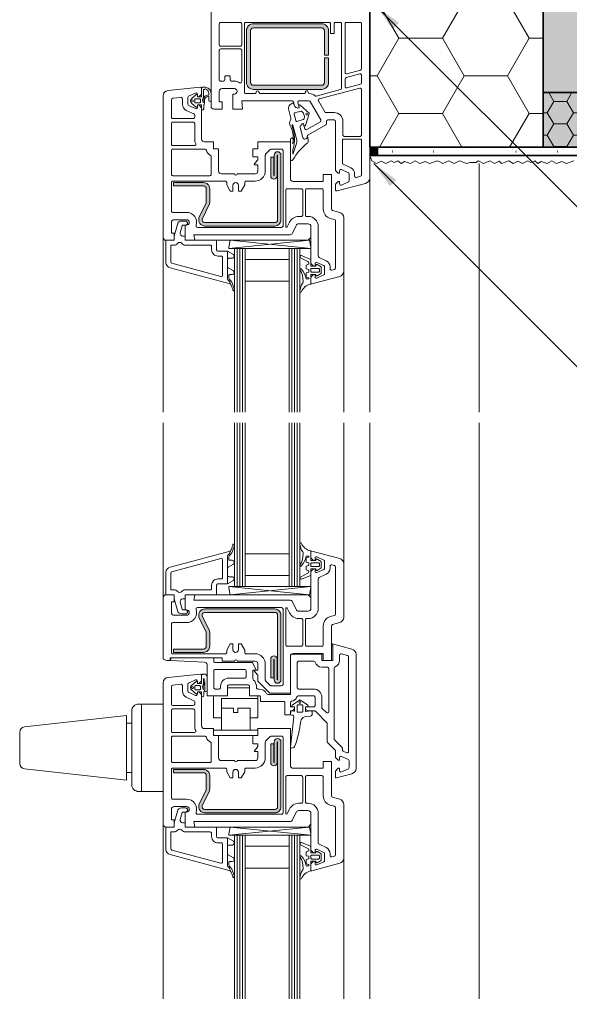
# Model space of a CAD drawing. Extents: x 0 to 1050, y 0 to 1485.
# Drawn here: x 219 to 420, y 623 to 983 of the extents above; entities that cross this region are included whole.
import ezdxf

# ---------------------------------------------------------------- set-up
doc = ezdxf.new("R2010")
doc.units = 0
doc.linetypes.add('ACAD_ISO07W100', pattern=[3, 0, -3])
doc.layers.get('0').update_dxf_attribs({"linetype": 'CONTINUOUS'})
for name, color, linetype, lineweight in [('20-ANSICHT-10', 8, 'CONTINUOUS', 9), ('23-ANSICHT-35', 2, 'CONTINUOUS', 35), ('50-BEMASSUNG-10', 8, 'CONTINUOUS', 9), ('71-SCHRAFFUR-18', 3, 'CONTINUOUS', 18), ('84-PUNKTIERT-50', 6, 'ACAD_ISO07W100', 50)]:
    doc.layers.add(name, color=color, linetype=linetype, lineweight=lineweight)
doc.styles.add('PLANSCHRIFT', font='arial.ttf')
doc.dimstyles.new('Beschriftung', dxfattribs={"dimscale": 2, "dimtxt": 7.5, "dimasz": 5, "dimexe": 1.5, "dimexo": 2, "dimgap": 1, "dimtad": 1, "dimdec": 1, "dimdsep": 46, "dimlunit": 6, "dimtxsty": 'PLANSCHRIFT', "dimblk": 'ARCHTICK', "dimcen": 2, "dimdle": 1.5, "dimclrd": 256, "dimclre": 256, "dimclrt": 256, "dimadec": 1, "dimazin": 0, "dimtfac": 1, "dimtdec": 1, "dimtmove": 1, "dimatfit": 3, "dimfxl": 1, "dimtolj": 1, "dimtzin": 0, "dimlwd": -1, "dimarcsym": 0})

# ---------------------------------------------------------------- blocks, each defined once
blk = doc.blocks.new('_ArchTick')
at = {"color": 0, "linetype": 'ByBlock', "const_width": 0.15}
blk.add_lwpolyline([(-0.5, -0.5), (0.5, 0.5)], dxfattribs=at)
blk = doc.blocks.new('DO Tragwinkel TWL-ALU-RL')
at = {"layer": '71-SCHRAFFUR-18'}
blk.add_hatch(color=254, dxfattribs=at).paths.add_polyline_path([(128, 0), (0, 0), (0, -20), (128, -20)])
h = blk.add_hatch(dxfattribs=at)
h.set_pattern_fill('HONEY', color=255, scale=1.5, style=0)
h.set_pattern_definition([(0, (-393.3957, 49.217), (7.14375, 4.124446), [4.7625, -9.525]), (120, (-393.3957, 49.217), (-7.14375, 4.124446), [4.7625, -9.525]), (60, (-393.3957, 49.217), (2e-08, 8.248892), [-9.525, 4.7625])])
h.paths.add_polyline_path([(128, 0), (0, 0), (0, -20), (128, -20)])
h = blk.add_hatch(color=252, dxfattribs=at)
h.paths.add_polyline_path([(200, 0), (196.5, 0), (196.5, -6), (131.5, -6), (131.5, 0), (128, 0), (128, -20), (0, -20), (0, -177.5), (18, -177.5), (18, -80.72), (20, -80.72), (20, -177.5), (41, -177.5), (41, -80.72), (43, -80.72), (43, -177.5), (60, -177.5), (60, -95, -0.414214), (75, -80), (200, -80)])
h.paths.add_polyline_path([(134.5, -18), (193.5, -18, -1), (193.5, -24), (134.5, -24, -1)], flags=16)
h.paths.add_polyline_path([(60, -197.5), (43, -197.5), (43, -294.21), (41, -294.21), (41, -197.5), (20, -197.5), (20, -294.21), (18, -294.21), (18, -197.5), (0, -197.5), (0, -297.5), (18, -297.5, -0.337782), (20, -294.67, -0.085164), (20.76, -294.5), (40, -294.5, -0.208898), (41, -294.67, -0.34366), (43, -297.5), (60, -297.5)])
h.paths.add_polyline_path([(40, -296.5), (21, -296.5, 0.414214), (20, -297.5), (41, -297.5, 0.414214)], flags=17)
h.paths.add_polyline_path([(60, -317.5), (0, -317.5), (0, -320), (60, -320)])
at = {"layer": '23-ANSICHT-35'}
blk.add_lwpolyline([(60, -177.5), (60, -95, -0.414214), (75, -80), (200, -80), (200, 0), (128, 0), (128, -20), (0, -20), (0, -177.5)], format="xyb", close=True, dxfattribs=at)
for points in [[(0, 0), (0, -20), (128, -20), (128, 0)], [(128, 0), (128, -20), (0, -20), (0, 0)]]:
    blk.add_lwpolyline(points, close=True, dxfattribs=at)

msp = doc.modelspace()

# ---------------------------------------------------------------- hatches: boundary and pattern name
at = {"layer": '20-ANSICHT-10'}
h = msp.add_hatch(color=256, dxfattribs=at)
edge = h.paths.add_edge_path()
edge.add_line((301.45, 978.95), (301.45, 959.95))
edge.add_arc((303.95, 959.95), 2.5, 180, 270)
edge.add_line((303.95, 957.45), (328.95, 957.45))
edge.add_arc((328.95, 959.95), 2.5, 270, 360)
edge.add_line((331.45, 959.95), (331.45, 968.95))
edge.add_line((331.45, 968.95), (329.95, 968.95))
edge.add_line((329.95, 968.95), (329.95, 959.95))
edge.add_arc((328.95, 959.95), 1, -90, 0, ccw=False)
edge.add_line((328.95, 958.95), (303.95, 958.95))
edge.add_arc((303.95, 959.95), 1, 180, 270, ccw=False)
edge.add_line((302.95, 959.95), (302.95, 978.95))
edge.add_arc((303.95, 978.95), 1, 90, 180, ccw=False)
edge.add_line((303.95, 979.95), (328.95, 979.95))
edge.add_arc((328.95, 978.95), 1, 0, 90, ccw=False)
edge.add_line((329.95, 978.95), (329.95, 969.95))
edge.add_line((329.95, 969.95), (331.45, 969.95))
edge.add_line((331.45, 969.95), (331.45, 978.95))
edge.add_arc((328.95, 978.95), 2.5, 0, 90)
edge.add_line((328.95, 981.45), (303.95, 981.45))
edge.add_arc((303.95, 978.95), 2.5, 90, 180)
h = msp.add_hatch(color=256, dxfattribs=at)
edge = h.paths.add_edge_path()
edge.add_arc((286.2, 909.7), 1, 161.9657, 270)
edge.add_line((286.2, 908.7), (311.8, 908.7))
edge.add_arc((311.8, 909.7), 1, 270, 360)
edge.add_line((312.8, 909.7), (312.8, 933.32))
edge.add_arc((312.73, 933.32), 0.075, 0, 180)
edge.add_line((312.65, 933.32), (312.65, 925.82))
edge.add_arc((311.48, 925.82), 1.17, -180, 0, ccw=False)
edge.add_line((310.3, 925.82), (310.3, 932.65))
edge.add_line((310.3, 932.65), (311.4, 932.65))
edge.add_line((311.4, 932.65), (311.4, 925.97))
edge.add_arc((311.48, 925.97), 0.075, 180, 360)
edge.add_line((311.55, 925.97), (311.55, 933.4))
edge.add_arc((312.8, 933.4), 1.25, 0, 180, ccw=False)
edge.add_line((314.05, 933.4), (314.05, 909.7))
edge.add_arc((311.8, 909.7), 2.25, -90, 0, ccw=False)
edge.add_line((311.8, 907.45), (286.2, 907.45))
edge.add_arc((286.2, 909.7), 2.25, 161.9657, 270, ccw=False)
edge.add_line((284.06, 910.4), (286.7, 915.9))
edge.add_arc((285.75, 916.21), 1, 341.9657, 360)
edge.add_line((286.75, 916.21), (286.75, 921.1))
edge.add_arc((285.75, 921.1), 1, 0, 90)
edge.add_line((285.75, 922.1), (274.75, 922.1))
edge.add_line((274.75, 922.1), (274.75, 923.35))
edge.add_line((274.75, 923.35), (285.75, 923.35))
edge.add_arc((285.75, 921.1), 2.25, 0, 90, ccw=False)
edge.add_line((288, 921.1), (288, 916.21))
edge.add_arc((285.75, 916.21), 2.25, -18.0343, 0, ccw=False)
edge.add_line((287.89, 915.51), (285.25, 910.01))
h = msp.add_hatch(color=256, dxfattribs=at)
edge = h.paths.add_edge_path()
edge.add_arc((286.2, 765.05), 1, 90, 198.0343, ccw=False)
edge.add_line((286.2, 766.05), (311.8, 766.05))
edge.add_arc((311.8, 765.05), 1, 0, 90, ccw=False)
edge.add_line((312.8, 765.05), (312.8, 741.42))
edge.add_arc((312.73, 741.42), 0.075, -180, 0, ccw=False)
edge.add_line((312.65, 741.42), (312.65, 748.92))
edge.add_arc((311.48, 748.92), 1.17, 0, 180)
edge.add_line((310.3, 748.92), (310.3, 742.1))
edge.add_line((310.3, 742.1), (311.4, 742.1))
edge.add_line((311.4, 742.1), (311.4, 748.77))
edge.add_arc((311.48, 748.77), 0.075, 0, 180, ccw=False)
edge.add_line((311.55, 748.77), (311.55, 741.35))
edge.add_arc((312.8, 741.35), 1.25, 180, 360)
edge.add_line((314.05, 741.35), (314.05, 765.05))
edge.add_arc((311.8, 765.05), 2.25, 0, 90)
edge.add_line((311.8, 767.3), (286.2, 767.3))
edge.add_arc((286.2, 765.05), 2.25, 90, 198.0343)
edge.add_line((284.06, 764.35), (286.7, 758.85))
edge.add_arc((285.75, 758.54), 1, 0, 18.0343, ccw=False)
edge.add_line((286.75, 758.54), (286.75, 753.65))
edge.add_arc((285.75, 753.65), 1, -90, 0, ccw=False)
edge.add_line((285.75, 752.65), (274.75, 752.65))
edge.add_line((274.75, 752.65), (274.75, 751.4))
edge.add_line((274.75, 751.4), (285.75, 751.4))
edge.add_arc((285.75, 753.65), 2.25, 270, 360)
edge.add_line((288, 753.65), (288, 758.54))
edge.add_arc((285.75, 758.54), 2.25, 360, 378.0343)
edge.add_line((287.89, 759.24), (285.25, 764.74))
h = msp.add_hatch(color=256, dxfattribs=at)
edge = h.paths.add_edge_path()
edge.add_arc((286.2, 694.95), 1, 161.9657, 270)
edge.add_line((286.2, 693.95), (311.8, 693.95))
edge.add_arc((311.8, 694.95), 1, 270, 360)
edge.add_line((312.8, 694.95), (312.8, 718.57))
edge.add_arc((312.73, 718.57), 0.075, 0, 180)
edge.add_line((312.65, 718.57), (312.65, 711.08))
edge.add_arc((311.48, 711.08), 1.17, -180, 0, ccw=False)
edge.add_line((310.3, 711.08), (310.3, 717.9))
edge.add_line((310.3, 717.9), (311.4, 717.9))
edge.add_line((311.4, 717.9), (311.4, 711.22))
edge.add_arc((311.48, 711.22), 0.075, 180, 360)
edge.add_line((311.55, 711.22), (311.55, 718.65))
edge.add_arc((312.8, 718.65), 1.25, 0, 180, ccw=False)
edge.add_line((314.05, 718.65), (314.05, 694.95))
edge.add_arc((311.8, 694.95), 2.25, -90, 0, ccw=False)
edge.add_line((311.8, 692.7), (286.2, 692.7))
edge.add_arc((286.2, 694.95), 2.25, 161.9657, 270, ccw=False)
edge.add_line((284.06, 695.65), (286.7, 701.15))
edge.add_arc((285.75, 701.46), 1, 341.9657, 360)
edge.add_line((286.75, 701.46), (286.75, 706.35))
edge.add_arc((285.75, 706.35), 1, 0, 90)
edge.add_line((285.75, 707.35), (274.75, 707.35))
edge.add_line((274.75, 707.35), (274.75, 708.6))
edge.add_line((274.75, 708.6), (285.75, 708.6))
edge.add_arc((285.75, 706.35), 2.25, 0, 90, ccw=False)
edge.add_line((288, 706.35), (288, 701.46))
edge.add_arc((285.75, 701.46), 2.25, 341.9657, 360, ccw=False)
edge.add_line((287.89, 700.76), (285.25, 695.26))
at = {"layer": '71-SCHRAFFUR-18'}
h = msp.add_hatch(dxfattribs=at)
h.set_pattern_fill('HONEY', color=254, scale=5, style=0)
h.paths.add_polyline_path([(346.5, 936.27), (410, 936.27), (410, 1020.25), (346.5, 1020.25)])
msp.add_hatch(color=256, dxfattribs=at).paths.add_polyline_path([(346.5, 936.27), (346.5, 933.27), (349.5, 933.27), (349.5, 936.27)])

# ---------------------------------------------------------------- linework, layer by layer
at = {"layer": '20-ANSICHT-10'}
for p, q in [((288.5, 1020.25), (288.5, 951.25)), ((346.5, 924.98), (346.5, 1020.25)), ((291.5, 952.85), (291.5, 956.75)), ((292.5, 957.75), (297, 957.75)), ((297, 955.75), (296.5, 955.75)), ((296.5, 955.75), (296.5, 950.25)), ((292.5, 952.85), (291.5, 952.85)), ((292.5, 950.25), (292.5, 952.85)), ((300, 950.25), (299.74, 953.25)), ((299.74, 953.25), (318.12, 953.25)), ((318.6, 952.88), (318.98, 951.47)), ((320.67, 950.93), (320.22, 952.62)), ((320.7, 953.25), (324.33, 953.25)), ((324.76, 953), (328.63, 946.29)), ((289.5, 950.25), (292.5, 950.25)), ((296.5, 950.25), (300, 950.25)), ((319.68, 950.76), (320.24, 950.61)), ((320.24, 950.61), (320.53, 950.69)), ((321.8, 944.82), (321.39, 944.41)), ((322.09, 944.89), (321.8, 944.82)), ((322.78, 943.06), (322.33, 944.75)), ((328.45, 945.61), (323.52, 942.76)), ((323.93, 940.69), (330.45, 944.46)), ((330.7, 944.89), (330.7, 945.75)), ((331.2, 946.25), (333.5, 946.25)), ((334, 945.75), (334, 927.75)), ((321.13, 943.44), (322.09, 939.84)), ((323.65, 939.97), (323.68, 940.3)), ((386.5, 839.37), (386.5, 930.27)), ((334, 927.75), (335, 926.75)), ((335, 926.75), (335.5, 926.75)), ((335.5, 926.75), (335.5, 927.65)), ((336.21, 928.1), (338.71, 926.94)), ((339, 926.48), (339, 924.02)), ((335, 923.75), (334, 922.75)), ((334, 922.75), (334, 920.75)), ((334.63, 920.27), (345.02, 923.05)), ((335.5, 923.75), (335, 923.75)), ((335.5, 922.85), (335.5, 923.75)), ((338.71, 923.56), (336.21, 922.4)), ((346.5, 839.37), (346.5, 924.98)), ((271, 903.25), (271, 839.37)), ((324.49, 902.25), (295, 899.25)), ((325, 899.25), (295.51, 902.25)), ((298, 839.37), (298, 899.25)), ((299, 839.37), (299, 899.25)), ((300, 839.37), (300, 899.25)), ((318, 839.37), (318, 899.25)), ((319, 839.37), (319, 899.25)), ((320, 839.37), (320, 899.25)), ((337, 890.91), (337, 839.37)), ((271, 835.37), (271, 771.5)), ((298, 835.37), (298, 775.5)), ((299, 835.37), (299, 775.5)), ((300, 835.37), (300, 775.5)), ((318, 835.37), (318, 775.5)), ((319, 835.37), (319, 775.5)), ((320, 835.37), (320, 775.5)), ((337, 835.37), (337, 783.84)), ((346.5, 624.62), (346.5, 835.37)), ((386.5, 624.62), (386.5, 835.37)), ((324.49, 772.5), (295, 775.5)), ((325, 775.5), (295.51, 772.5)), ((263, 700.5), (263, 732.5)), ((259.5, 725.5), (257.5, 725.5)), ((259.5, 707.5), (257.5, 707.5)), ((271, 624.62), (271, 688.5)), ((324.49, 687.5), (295, 684.5)), ((325, 684.5), (295.51, 687.5)), ((298, 624.62), (298, 684.5)), ((299, 624.62), (299, 684.5)), ((300, 624.62), (300, 684.5)), ((318, 624.62), (318, 684.5)), ((319, 624.62), (319, 684.5)), ((320, 624.62), (320, 684.5)), ((337, 624.62), (337, 676.16))]:
    msp.add_line(p, q, dxfattribs=at)
for points in [[(291.5, 981.45, -0.414214), (292, 981.95), (299.2, 981.95, -0.414214), (299.7, 981.45), (299.7, 973.75, -0.414214), (299.2, 973.25), (292, 973.25, -0.414214), (291.5, 973.75)], [(301.45, 978.95), (301.45, 959.95, 0.414214), (303.95, 957.45), (328.95, 957.45, 0.414214), (331.45, 959.95), (331.45, 968.95), (329.95, 968.95), (329.95, 959.95, -0.414214), (328.95, 958.95), (303.95, 958.95, -0.414214), (302.95, 959.95), (302.95, 978.95, -0.414214), (303.95, 979.95), (328.95, 979.95, -0.414214), (329.95, 978.95), (329.95, 969.95), (331.45, 969.95), (331.45, 978.95, 0.414214), (328.95, 981.45), (303.95, 981.45, 0.414214)], [(337.5, 981.45), (337.5, 963.64, 0.493145), (338.13, 963.16), (343.13, 964.5, 0.339454), (343.5, 964.98), (343.5, 981.45, 0.414214), (343, 981.95), (338, 981.95, 0.414214)], [(294, 962.45, 0.414214), (293.5, 961.95), (293.5, 960.95, -0.414214), (293, 960.45), (292, 960.45, -0.414214), (291.5, 960.95), (291.5, 971.75, -0.414214), (292, 972.25), (299.2, 972.25, -0.414214), (299.7, 971.75), (299.7, 960.33, -0.586627), (298.94, 959.9, 0.138709), (297, 960.45), (296, 960.45, -0.414214), (295.5, 960.95), (295.5, 961.95, 0.414214), (295, 962.45)], [(337.5, 958.46, 0.493145), (338.13, 957.98), (343.13, 959.32, 0.339454), (343.5, 959.8), (343.5, 962.6, 0.493145), (342.87, 963.08), (337.87, 961.74, 0.339454), (337.5, 961.26)], [(275, 909.75, 0.414214), (274, 908.75), (274, 904.85), (275, 904.85), (275, 902.25), (272, 902.25, -0.414214), (271, 903.25), (271, 955.03, -0.383864), (272.79, 957.02), (284.45, 958.25, -0.445229), (285, 957.75), (285, 955.75), (284, 954.75), (283.5, 954.75), (283.5, 955.65, 0.548619), (282.79, 956.1), (280.29, 954.94, 0.291473), (280, 954.48), (280, 952.02, 0.291473), (280.29, 951.56), (282.79, 950.4, 0.548619), (283.5, 950.85), (283.5, 951.75), (284, 951.75), (285, 950.75), (285, 939.25, 0.414214), (286, 938.25), (289.4, 938.25), (289.4, 935.75), (291.25, 935.75), (291.25, 927.55, 0.414214), (292.25, 926.55), (297, 926.55, 1), (298, 926.55), (304.6, 926.55, 0.414214), (305.6, 927.55), (305.6, 929.85), (304.5, 929.85, -0.63707), (304.35, 930.18), (305.37, 931.39, 0.176327), (305.6, 932.04), (305.6, 932.75), (303.75, 932.75), (303.75, 935.75), (305.6, 935.75), (305.6, 938.25), (317.5, 938.25), (317.5, 924.75, 0.414214), (318.5, 923.75), (329.5, 923.75), (329.5, 926.25), (332.5, 926.25), (332.5, 913.63, 0.339454), (332.87, 913.15), (335.52, 912.44, -0.339454), (337, 910.51), (337, 890.91, -0.339454), (335.52, 888.98), (325.38, 886.26, -0.493145), (325, 886.55), (325, 888.75), (326, 889.75), (326.5, 889.75), (326.5, 888.86, 0.548619), (327.21, 888.41), (329.71, 889.57, 0.291473), (330, 890.03), (330, 892.49, 0.291473), (329.71, 892.95), (327.21, 894.11, 0.548619), (326.5, 893.66), (326.5, 892.75), (326, 892.75), (325, 893.75), (325, 907.25, 0.414214), (324, 908.25), (320.5, 908.25, 0.291473), (319.6, 907.67), (318.27, 904.83, -0.291473), (317.36, 904.25), (282.15, 904.25), (282.5, 902.25), (279, 902.25), (279, 907.75), (279.5, 907.75, 1), (279.5, 909.75)], [(281.42, 952.34), (283, 950.97, 0.641722), (283.5, 951.2), (283.5, 951.75), (285, 951.75), (285, 949.95), (285.4, 949.95, 0.414214), (285.8, 950.35), (285.8, 951.75), (285.95, 951.94, 0.247781), (286.1, 952.86, -0.485756), (287.48, 954.93, -0.437057), (287.7, 954.73), (287.7, 953.45, 1), (288.5, 953.45), (288.5, 955.85, 0.414214), (286.1, 958.25), (285.6, 958.25, 0.414214), (285, 957.65), (285, 954.75), (283.5, 954.75), (283.5, 955.3, 0.641722), (283, 955.53), (281.42, 954.16, 0.458292)], [(286.72, 957.4, 0.792718), (286.14, 957.49, -0.335777), (286.04, 957.42, 0.009884), (285.7, 957.45), (285.7, 955.15, -0.093119), (285.56, 954.42, 0.195884), (285.59, 952.61, 0.974663), (285.66, 952.64, -0.524149), (287.63, 955.43, 0.536459), (287.67, 955.5), (287.67, 955.96, 0.304563), (286.74, 957.35, -0.143362)], [(333.5, 948.95, -0.414214), (336.7, 945.75), (336.7, 940.75, 0.414214), (337.2, 940.25), (343, 940.25, 0.414214), (343.5, 940.75), (343.5, 957.42, 0.493145), (342.87, 957.9), (328.06, 953.94, 0.493145), (327.76, 953.2), (330.07, 949.2, 0.267949), (330.51, 948.95)], [(274.5, 946.75), (282, 946.75, 0.414214), (282.5, 947.25), (282.5, 948.01, 0.291473), (282.21, 948.46), (279.44, 949.75, -0.291473), (278, 952.02), (278, 954, 0.445229), (277.45, 954.5), (274.45, 954.18, 0.383864), (274, 953.68), (274, 947.25, 0.414214)], [(284.3, 954, -0.414214), (284.6, 953.7), (284.6, 952.8, -0.414214), (284.3, 952.5), (282.8, 952.5, -0.414214), (282.5, 952.8), (282.5, 953.7, -0.414214), (282.8, 954)], [(318.85, 948.48), (319.52, 945.97, 0.414214), (319.89, 945.75), (322.23, 946.38, 0.267949), (322.44, 946.59), (322.64, 947.31, 0.131652), (322.64, 947.47), (322.3, 948.73, 0.131652), (322.22, 948.87), (321.69, 949.4, 0.267949), (321.4, 949.47), (319.06, 948.84, 0.414214)], [(274, 937.35, 0.414214), (274.5, 936.85), (282.45, 936.85, 0.559434), (282.9, 937.58, -0.1179), (282.5, 939.25), (282.5, 944.95, 0.414214), (282, 945.45), (274.5, 945.45, 0.414214), (274, 944.95)], [(318.54, 933.93), (319.7, 937.7, 0.140863), (319.73, 939.36), (318.4, 944.33, 1.074967), (318.08, 944.22, -0.162798), (318.44, 935.41), (318.34, 933.97, 0.889406)], [(343.13, 925.65, 0.339454), (343.5, 926.13), (343.5, 938.75, 0.414214), (343, 939.25), (337, 939.25, 0.414214), (336.5, 938.75), (336.5, 930.49, 0.291473), (336.79, 930.04), (339.56, 928.75, -0.291473), (341, 926.48), (341, 925.73, 0.493145), (341.63, 925.25)], [(274.5, 935.55, 0.414214), (274, 935.05), (274, 926.35, 0.414214), (274.5, 925.85), (288.05, 925.85, 0.414214), (288.55, 926.35), (288.55, 932.85, 0.291696), (288.26, 933.3, -0.23276), (286.77, 935.16, 0.351), (286.28, 935.55)], [(296.5, 920.25), (296.5, 922.35, -1), (298.5, 922.35), (298.5, 920.25), (299.5, 920.25), (300.8, 922.5), (300.8, 923.35, -0.414214), (301.3, 923.85), (304.6, 923.85, 0.414214), (308.3, 927.55), (308.3, 933.34, -0.198912), (308.45, 933.7), (310.15, 935.4, -0.198912), (310.51, 935.55), (314.3, 935.55, -0.414214), (314.8, 935.05), (314.8, 907.45, -0.414214), (314.3, 906.95), (283.49, 906.95, -0.509693), (283.02, 907.6, 0.509693), (279.5, 912.45), (274.5, 912.45, -0.414214), (274, 912.95), (274, 923.35, -0.414214), (274.5, 923.85), (293.7, 923.85, -0.414214), (294.2, 923.35), (294.2, 922.5), (295.5, 920.25)], [(285.25, 910.01, 0.509714), (286.2, 908.7), (311.8, 908.7, 0.414214), (312.8, 909.7), (312.8, 933.32, 1), (312.65, 933.32), (312.65, 925.82, -1), (310.3, 925.82), (310.3, 932.65), (311.4, 932.65), (311.4, 925.97, 1), (311.55, 925.97), (311.55, 933.4, -1), (314.05, 933.4), (314.05, 909.7, -0.414214), (311.8, 907.45), (286.2, 907.45, -0.509714), (284.06, 910.4), (286.7, 915.9, 0.078852), (286.75, 916.21), (286.75, 921.1, 0.414214), (285.75, 922.1), (274.75, 922.1), (274.75, 923.35), (285.75, 923.35, -0.414214), (288, 921.1), (288, 916.21, -0.078852), (287.89, 915.51)], [(315.8, 920.55), (315.8, 907.27, 0.802585), (316.37, 907.15), (317.15, 908.81, -0.291325), (320.5, 910.95), (321.5, 910.95, 0.414214), (322, 911.45), (322, 920.55, 0.414214), (321.5, 921.05), (316.3, 921.05, 0.414214)], [(329.5, 920.55, 0.414214), (329, 921.05), (323.5, 921.05, 0.414214), (323, 920.55), (323, 911.45, 0.414214), (323.5, 910.95), (324, 910.95, -0.414214), (327.7, 907.25), (327.7, 896.41, 0.291473), (327.99, 895.96), (330.56, 894.76, -0.291473), (332, 892.49), (332, 891.79, 0.493145), (332.63, 891.31), (333.63, 891.58, 0.339454), (334, 892.06), (334, 909.36, 0.339454), (333.63, 909.84), (332.09, 910.25, -0.339454), (329.5, 913.63)], [(318.27, 904.83), (319.6, 907.67, -0.291473), (320.5, 908.25), (324, 908.25, -0.414214), (325, 907.25), (325, 903.25), (324, 902.25), (282.5, 902.25), (282.15, 904.25), (317.36, 904.25, 0.291473)], [(277.79, 901.07, 0.230961), (279.05, 900.45), (288.2, 900.45, -0.414214), (288.7, 899.95), (288.7, 898.75, 0.414214), (291, 896.45), (292.2, 896.45, -0.414214), (292.7, 895.95), (292.7, 889.52, -0.493145), (292.07, 889.03), (274.17, 893.83, -0.339454), (273.8, 894.31), (273.8, 900.45), (274.95, 900.45, 0.230961), (276.21, 901.07, -0.48795)], [(294.5, 895.15, -0.414214), (295, 895.65), (296.27, 895.65, 0.767327), (296.63, 897.02), (294.5, 898.25)], [(323.3, 891.77), (324.2, 891.53), (324.2, 890.58), (323.3, 890.34), (323.3, 888.74), (324.2, 888.5), (324.2, 888.1), (323.3, 888.1, 0.109906), (321.57, 891.61, 0.912307), (321.01, 891.39, -0.129863), (322.19, 887.21, -0.207614), (322.02, 886.6, 0.15247), (321.01, 883.58, 0.759553), (321.41, 883.31, -0.238708), (324.82, 886.18, 0.388879), (325, 886.38), (325, 889.75), (326.8, 889.75), (326.91, 889.34, 0.500408), (327.28, 889.19), (328.7, 890.05, 0.261715), (328.8, 890.22), (328.8, 892.28, 0.261715), (328.7, 892.45), (327.28, 893.31, 0.500408), (326.91, 893.16), (326.8, 892.75), (325, 892.75), (325, 895.07, 0.303347), (324.88, 895.25), (321.62, 896.6, 0.958867), (321.24, 895.78), (323.93, 894.4, -0.280561), (324.2, 893.95), (324.2, 893.5), (323.3, 893.17)], [(325, 890.85, 0.414214), (325.3, 890.55), (327.8, 890.55, 0.414214), (328.1, 890.85), (328.1, 891.65, 0.414214), (327.8, 891.95), (325.3, 891.95, 0.414214), (325, 891.65)], [(323.3, 782.98), (324.2, 783.22), (324.2, 784.17), (323.3, 784.41), (323.3, 786.01), (324.2, 786.25), (324.2, 786.65), (323.3, 786.65, -0.109906), (321.57, 783.14, -0.912307), (321.01, 783.36, 0.129863), (322.19, 787.54, 0.207614), (322.02, 788.15, -0.15247), (321.01, 791.17, -0.759553), (321.41, 791.44, 0.238708), (324.82, 788.57, -0.388879), (325, 788.37), (325, 785), (326.8, 785), (326.91, 785.41, -0.500408), (327.28, 785.56), (328.7, 784.7, -0.261715), (328.8, 784.53), (328.8, 782.47, -0.261715), (328.7, 782.3), (327.28, 781.44, -0.500408), (326.91, 781.59), (326.8, 782), (325, 782), (325, 779.68, -0.303347), (324.88, 779.5), (321.62, 778.15, -0.958867), (321.24, 778.97), (323.93, 780.35, 0.280561), (324.2, 780.8), (324.2, 781.25), (323.3, 781.58)], [(279, 767), (279.5, 767, -1), (279.5, 765), (275, 765, -0.414214), (274, 766), (274, 769.9), (275, 769.9), (275, 772.5), (272, 772.5, 0.414214), (271, 771.5), (271, 748.97, 0.042069), (272.22, 748.4), (273.5, 748.4), (273.5, 749.4), (292.5, 749.4), (292.5, 748.2), (297, 748.2, -1), (298, 748.2), (304.6, 748.2, -0.414214), (305.6, 747.2), (305.6, 744.9), (304.5, 744.9, 0.63707), (304.35, 744.57), (305.37, 743.36, -0.176327), (305.6, 742.71), (305.6, 740.9), (310, 736.5), (317.5, 736.5), (317.5, 750, -0.414214), (318.5, 751), (329.5, 751), (329.5, 748.5), (332.5, 748.5), (332.5, 761.12, -0.339454), (332.87, 761.6), (335.52, 762.31, 0.339454), (337, 764.24), (337, 783.84, 0.339454), (335.52, 785.77), (325.38, 788.49, 0.493145), (325, 788.2), (325, 786), (326, 785), (326.5, 785), (326.5, 785.89, -0.548619), (327.21, 786.34), (329.71, 785.18, -0.291473), (330, 784.72), (330, 782.26, -0.291473), (329.71, 781.8), (327.21, 780.64, -0.548619), (326.5, 781.09), (326.5, 782), (326, 782), (325, 781), (325, 767.5, -0.414214), (324, 766.5), (320.5, 766.5, -0.291473), (319.6, 767.08), (318.27, 769.92, 0.291473), (317.36, 770.5), (282.15, 770.5), (282.5, 772.5), (279, 772.5)], [(277.79, 773.68, -0.230961), (279.05, 774.3), (288.2, 774.3, 0.414214), (288.7, 774.8), (288.7, 776, -0.414214), (291, 778.3), (292.2, 778.3, 0.414214), (292.7, 778.8), (292.7, 785.23, 0.493145), (292.07, 785.72), (274.17, 780.92, 0.339454), (273.8, 780.44), (273.8, 774.3), (274.95, 774.3, -0.230961), (276.21, 773.68, 0.48795)], [(329.5, 754.2, -0.414214), (329, 753.7), (323.5, 753.7, -0.414214), (323, 754.2), (323, 763.3, -0.414214), (323.5, 763.8), (324, 763.8, 0.414214), (327.7, 767.5), (327.7, 778.34, -0.291473), (327.99, 778.79), (330.56, 779.99, 0.291473), (332, 782.26), (332, 782.96, -0.493145), (332.63, 783.44), (333.63, 783.17, -0.339454), (334, 782.69), (334, 765.39, -0.339454), (333.63, 764.91), (332.09, 764.5, 0.339454), (329.5, 761.12)], [(325, 783.9, -0.414214), (325.3, 784.2), (327.8, 784.2, -0.414214), (328.1, 783.9), (328.1, 783.1, -0.414214), (327.8, 782.8), (325.3, 782.8, -0.414214), (325, 783.1)], [(294.5, 779.6, 0.414214), (295, 779.1), (296.27, 779.1, -0.767327), (296.63, 777.73), (294.5, 776.5)], [(318.27, 769.92), (319.6, 767.08, 0.291473), (320.5, 766.5), (324, 766.5, 0.414214), (325, 767.5), (325, 771.5), (324, 772.5), (282.5, 772.5), (282.15, 770.5), (317.36, 770.5, -0.291473)], [(296.5, 754.5), (296.5, 752.4, 1), (298.5, 752.4), (298.5, 754.5), (299.5, 754.5), (300.8, 752.25), (300.8, 751.4, 0.414214), (301.3, 750.9), (304.6, 750.9, -0.414214), (308.3, 747.2), (308.3, 741.41, 0.198912), (308.45, 741.05), (310.15, 739.35, 0.198912), (310.51, 739.2), (314.3, 739.2, 0.414214), (314.8, 739.7), (314.8, 767.3, 0.414214), (314.3, 767.8), (283.49, 767.8, 0.509693), (283.02, 767.15, -0.509693), (279.5, 762.3), (274.5, 762.3, 0.414214), (274, 761.8), (274, 751.4, 0.414214), (274.5, 750.9), (293.7, 750.9, 0.414214), (294.2, 751.4), (294.2, 752.25), (295.5, 754.5)], [(315.8, 754.2), (315.8, 767.48, -0.802585), (316.37, 767.6), (317.15, 765.94, 0.291325), (320.5, 763.8), (321.5, 763.8, -0.414214), (322, 763.3), (322, 754.2, -0.414214), (321.5, 753.7), (316.3, 753.7, -0.414214)], [(285.25, 764.74, -0.509714), (286.2, 766.05), (311.8, 766.05, -0.414214), (312.8, 765.05), (312.8, 741.42, -1), (312.65, 741.42), (312.65, 748.92, 1), (310.3, 748.92), (310.3, 742.1), (311.4, 742.1), (311.4, 748.77, -1), (311.55, 748.77), (311.55, 741.35, 1), (314.05, 741.35), (314.05, 765.05, 0.414214), (311.8, 767.3), (286.2, 767.3, 0.509714), (284.06, 764.35), (286.7, 758.85, -0.078852), (286.75, 758.54), (286.75, 753.65, -0.414214), (285.75, 752.65), (274.75, 752.65), (274.75, 751.4), (285.75, 751.4, 0.414214), (288, 753.65), (288, 758.54, 0.078852), (287.89, 759.24)], [(315.5, 728.5), (315.5, 733, 0.414214), (315, 733.5), (306.6, 733.5), (306.6, 735, 0.414214), (306.1, 735.5), (302.55, 735.5), (302.55, 739, 0.414214), (302.05, 739.5), (294.95, 739.5, 0.414214), (294.45, 739), (294.45, 735.5), (287, 735.5), (287, 746.86, 0.401491), (286.04, 747.86), (273.7, 748.4), (273.7, 748.9, -0.414214), (274.2, 749.4), (289.5, 749.4), (289.5, 748.2, 0.414214), (290, 747.7), (303.69, 747.7), (305, 744.9), (303.8, 744.9), (303.8, 741.68, 0.221671), (303.98, 741.3, -0.221671), (305.05, 739), (305.05, 738.5, 0.414214), (305.55, 738), (306.1, 738, -0.28969), (308.81, 736.29, 0.28969), (309.26, 736), (317.5, 736), (317.5, 750.2, -0.414214), (318, 750.7), (329, 750.7), (329, 748.5), (333, 748.5), (333, 753.92), (332.76, 754.16, -0.767327), (332.95, 754.49), (340.02, 752.6, -0.339454), (341.5, 750.67), (341.5, 708.95, -0.339454), (340.02, 707.02), (334.38, 705.51, -0.493145), (334, 705.8), (334, 708), (335, 709), (335.5, 709), (335.5, 708.1, 0.548619), (336.21, 707.65), (338.71, 708.81, 0.291473), (339, 709.27), (339, 711.73, 0.291473), (338.71, 712.19), (336.21, 713.35, 0.548619), (335.5, 712.9), (335.5, 712), (335, 712), (334, 713), (334, 715.29, 0.198912), (333.85, 715.65), (331.15, 718.35, -0.198912), (331, 718.71), (331, 725.5), (326.65, 729.85, 0.198912), (326.29, 730), (324.15, 730, -0.267949), (323.29, 730.5), (323, 731), (323, 731.3, -0.414214), (323.2, 731.5), (326, 731.5, 0.414214), (326.5, 732), (326.5, 735, 0.414214), (326, 735.5), (320.33, 735.5, 0.317837), (319.86, 735.17, -0.272325), (317.92, 733.53, 0.365977), (317.5, 733.04), (317.5, 731.5), (318.8, 731.5, -0.414214), (319, 731.3), (319, 731), (318.71, 730.5, -0.267949), (317.85, 730), (317.5, 730), (317.5, 728.8, -0.414214), (317.2, 728.5)], [(333.5, 719.74), (333.5, 745.67, -0.317837), (333.83, 746.14, 0.317837), (335.5, 748.5), (335.5, 750.36, -0.493145), (336.13, 750.85), (338.43, 750.23, -0.339454), (338.8, 749.75), (338.8, 715.14, -0.548619), (338.09, 714.68), (336.79, 715.29, -0.291473), (336.5, 715.74), (336.5, 716.33, 0.198912), (336.35, 716.68), (333.65, 719.39, -0.198912)], [(320.5, 738, -0.414214), (320, 738.5), (320, 747.7, -0.414214), (320.5, 748.2), (326.11, 748.2, -0.337188), (326.59, 747.83, 0.337188), (329, 746), (331, 746, -0.414214), (331.5, 745.5), (331.5, 729.74, -0.668179), (330.65, 729.39), (329.15, 730.89, -0.198912), (329, 731.24), (329, 735, 0.414214), (326, 738)], [(275, 695, 0.414214), (274, 694), (274, 690.1), (275, 690.1), (275, 687.5), (272, 687.5, -0.414214), (271, 688.5), (271, 740.28, -0.383864), (272.79, 742.27), (284.45, 743.5, -0.445229), (285, 743), (285, 741), (284, 740), (283.5, 740), (283.5, 740.9, 0.548619), (282.79, 741.35), (280.29, 740.19, 0.291473), (280, 739.73), (280, 737.27, 0.291473), (280.29, 736.81), (282.79, 735.65, 0.548619), (283.5, 736.1), (283.5, 737), (284, 737), (285, 736), (285, 724.5, 0.414214), (286, 723.5), (289.4, 723.5), (289.4, 721), (291.25, 721), (291.25, 712.8, 0.414214), (292.25, 711.8), (297, 711.8, 1), (298, 711.8), (304.6, 711.8, 0.414214), (305.6, 712.8), (305.6, 715.1), (304.5, 715.1, -0.63707), (304.35, 715.43), (305.37, 716.64, 0.176327), (305.6, 717.29), (305.6, 718), (303.75, 718), (303.75, 721), (305.6, 721), (305.6, 723.5), (317.5, 723.5), (317.5, 710, 0.414214), (318.5, 709), (329.5, 709), (329.5, 711.5), (332.5, 711.5), (332.5, 698.88, 0.339454), (332.87, 698.4), (335.52, 697.69, -0.339454), (337, 695.76), (337, 676.16, -0.339454), (335.52, 674.23), (325.38, 671.51, -0.493145), (325, 671.8), (325, 674), (326, 675), (326.5, 675), (326.5, 674.11, 0.548619), (327.21, 673.66), (329.71, 674.82, 0.291473), (330, 675.28), (330, 677.74, 0.291473), (329.71, 678.2), (327.21, 679.36, 0.548619), (326.5, 678.91), (326.5, 678), (326, 678), (325, 679), (325, 692.5, 0.414214), (324, 693.5), (320.5, 693.5, 0.291473), (319.6, 692.92), (318.27, 690.08, -0.291473), (317.36, 689.5), (282.15, 689.5), (282.5, 687.5), (279, 687.5), (279, 693), (279.5, 693, 1), (279.5, 695)], [(290, 738), (291.45, 738, 0.414214), (291.95, 738.5), (291.95, 739, -0.414214), (294.95, 742), (300.8, 742, 0.414214), (301.3, 742.5), (301.3, 744.7, 0.414214), (300.8, 745.2), (290, 745.2, 0.414214), (289.5, 744.7), (289.5, 738.5, 0.414214)], [(274.5, 732), (282, 732, 0.414214), (282.5, 732.5), (282.5, 733.26, 0.291473), (282.21, 733.71), (279.44, 735, -0.291473), (278, 737.27), (278, 739.25, 0.445229), (277.45, 739.75), (274.45, 739.43, 0.383864), (274, 738.93), (274, 732.5, 0.414214)], [(284.3, 739.25, -0.414214), (284.6, 738.95), (284.6, 738.05, -0.414214), (284.3, 737.75), (282.8, 737.75, -0.414214), (282.5, 738.05), (282.5, 738.95, -0.414214), (282.8, 739.25)], [(262, 732.5), (271, 732.5), (271, 700.5), (262, 700.5, -0.414214), (259.5, 703), (259.5, 730, -0.414214)], [(318.71, 729.87, 0.461006), (319, 730.12), (319, 731.5), (318.3, 731.5, -0.73233), (318.13, 732.05), (320.83, 733.95, -0.316587), (321.17, 733.95), (323.87, 732.05, -0.73233), (323.7, 731.5), (323, 731.5), (323, 729.97, 0.461006), (323.29, 729.72), (325.04, 730, -0.461006), (325.5, 729.6), (325.5, 728.9, -0.368919), (324.83, 728.11), (322.79, 727.79, 0.336873), (321.28, 726.22, -0.061966), (319.04, 716.96, -0.445935), (317.65, 716.52, -0.265873), (317.5, 716.78), (317.5, 716.88), (318.77, 727.85, 0.40209), (318.35, 728.4), (317.71, 728.5, -0.414214), (317.5, 728.79), (317.67, 729.83, -0.414213), (317.9, 730)], [(320, 729.8, 0.414214), (320.3, 729.5), (321.7, 729.5, 0.414214), (322, 729.8), (322, 731.9, 0.414214), (321.7, 732.2), (320.3, 732.2, 0.414214), (320, 731.9)], [(257.5, 728.3), (257.5, 704.7), (220.28, 708.8, -0.382404), (218.5, 710.79), (218.5, 722.21, -0.382404), (220.28, 724.2)], [(274, 722.6, 0.414214), (274.5, 722.1), (282.45, 722.1, 0.559434), (282.9, 722.83, -0.1179), (282.5, 724.5), (282.5, 730.2, 0.414214), (282, 730.7), (274.5, 730.7, 0.414214), (274, 730.2)], [(274.5, 720.8, 0.414214), (274, 720.3), (274, 711.6, 0.414214), (274.5, 711.1), (288.05, 711.1, 0.414214), (288.55, 711.6), (288.55, 718.1, 0.291696), (288.26, 718.55, -0.23276), (286.77, 720.41, 0.351), (286.28, 720.8)], [(296.5, 705.5), (296.5, 707.6, -1), (298.5, 707.6), (298.5, 705.5), (299.5, 705.5), (300.8, 707.75), (300.8, 708.6, -0.414214), (301.3, 709.1), (304.6, 709.1, 0.414214), (308.3, 712.8), (308.3, 718.59, -0.198912), (308.45, 718.95), (310.15, 720.65, -0.198912), (310.51, 720.8), (314.3, 720.8, -0.414214), (314.8, 720.3), (314.8, 692.7, -0.414214), (314.3, 692.2), (283.49, 692.2, -0.509693), (283.02, 692.85, 0.509693), (279.5, 697.7), (274.5, 697.7, -0.414214), (274, 698.2), (274, 708.6, -0.414214), (274.5, 709.1), (293.7, 709.1, -0.414214), (294.2, 708.6), (294.2, 707.75), (295.5, 705.5)], [(285.25, 695.26, 0.509714), (286.2, 693.95), (311.8, 693.95, 0.414214), (312.8, 694.95), (312.8, 718.57, 1), (312.65, 718.57), (312.65, 711.08, -1), (310.3, 711.08), (310.3, 717.9), (311.4, 717.9), (311.4, 711.22, 1), (311.55, 711.22), (311.55, 718.65, -1), (314.05, 718.65), (314.05, 694.95, -0.414214), (311.8, 692.7), (286.2, 692.7, -0.509714), (284.06, 695.65), (286.7, 701.15, 0.078852), (286.75, 701.46), (286.75, 706.35, 0.414214), (285.75, 707.35), (274.75, 707.35), (274.75, 708.6), (285.75, 708.6, -0.414214), (288, 706.35), (288, 701.46, -0.078852), (287.89, 700.76)], [(315.8, 705.8), (315.8, 692.52, 0.802585), (316.37, 692.4), (317.15, 694.06, -0.291325), (320.5, 696.2), (321.5, 696.2, 0.414214), (322, 696.7), (322, 705.8, 0.414214), (321.5, 706.3), (316.3, 706.3, 0.414214)], [(329.5, 705.8, 0.414214), (329, 706.3), (323.5, 706.3, 0.414214), (323, 705.8), (323, 696.7, 0.414214), (323.5, 696.2), (324, 696.2, -0.414214), (327.7, 692.5), (327.7, 681.66, 0.291473), (327.99, 681.21), (330.56, 680.01, -0.291473), (332, 677.74), (332, 677.04, 0.493145), (332.63, 676.56), (333.63, 676.83, 0.339454), (334, 677.31), (334, 694.61, 0.339454), (333.63, 695.09), (332.09, 695.5, -0.339454), (329.5, 698.88)], [(318.27, 690.08), (319.6, 692.92, -0.291473), (320.5, 693.5), (324, 693.5, -0.414214), (325, 692.5), (325, 688.5), (324, 687.5), (282.5, 687.5), (282.15, 689.5), (317.36, 689.5, 0.291473)], [(277.79, 686.32, 0.230961), (279.05, 685.7), (288.2, 685.7, -0.414214), (288.7, 685.2), (288.7, 684, 0.414214), (291, 681.7), (292.2, 681.7, -0.414214), (292.7, 681.2), (292.7, 674.77, -0.493145), (292.07, 674.28), (274.17, 679.08, -0.339454), (273.8, 679.56), (273.8, 685.7), (274.95, 685.7, 0.230961), (276.21, 686.32, -0.48795)], [(294.5, 680.4, -0.414214), (295, 680.9), (296.27, 680.9, 0.767327), (296.63, 682.27), (294.5, 683.5)], [(323.3, 677.02), (324.2, 676.78), (324.2, 675.83), (323.3, 675.59), (323.3, 673.99), (324.2, 673.75), (324.2, 673.35), (323.3, 673.35, 0.109906), (321.57, 676.86, 0.912307), (321.01, 676.64, -0.129863), (322.19, 672.46, -0.207614), (322.02, 671.85, 0.15247), (321.01, 668.83, 0.759553), (321.41, 668.56, -0.238708), (324.82, 671.43, 0.388879), (325, 671.63), (325, 675), (326.8, 675), (326.91, 674.59, 0.500408), (327.28, 674.44), (328.7, 675.3, 0.261715), (328.8, 675.47), (328.8, 677.53, 0.261715), (328.7, 677.7), (327.28, 678.56, 0.500408), (326.91, 678.41), (326.8, 678), (325, 678), (325, 680.32, 0.303347), (324.88, 680.5), (321.62, 681.85, 0.958867), (321.24, 681.03), (323.93, 679.65, -0.280561), (324.2, 679.2), (324.2, 678.75), (323.3, 678.42)], [(325, 676.1, 0.414214), (325.3, 675.8), (327.8, 675.8, 0.414214), (328.1, 676.1), (328.1, 676.9, 0.414214), (327.8, 677.2), (325.3, 677.2, 0.414214), (325, 676.9)]]:
    msp.add_lwpolyline(points, format="xyb", close=True, dxfattribs=at)
for points in [[(300.7, 956.75), (300.7, 956.45, 0.414214), (301.2, 955.95), (304.5, 955.95, 0.414214), (305, 956.45, -1), (306, 956.45, 0.414214), (306.5, 955.95), (322.5, 955.95, 0.414214), (323, 956.45, -1.002003), (324, 956.45, 0.401815), (324.48, 955.95, -0.176234), (326.5, 955.1, 0.256964), (326.96, 954.99), (335.83, 957.36, 0.339454), (336.2, 957.85), (336.2, 981.45, 0.414214), (335.7, 981.95), (334, 981.95, 0.414214), (333.5, 981.45), (333.5, 977.95), (332.2, 977.95), (332.2, 981.45, 0.414214), (331.7, 981.95), (301.2, 981.95, 0.414214), (300.7, 981.45), (300.7, 956.45)], [(323.67, 937.74, 0.107083), (318.44, 931.63, -0.779348), (317.5, 931.86), (317.5, 939.15, -1), (318.55, 939.15), (318.4, 937.57, 0.169875), (317.45, 944.09, -0.275145), (317.56, 946.13, 0.216702), (317.69, 946.95), (316.9, 949.9, -0.414214), (318.32, 952.35, -0.414214), (318.81, 952.07), (318.98, 951.47, 0.259669), (319.68, 950.76), (320.24, 950.61), (320.73, 950.74), (320.54, 951.42, -0.748349), (321.04, 951.72), (324.34, 948.72, -0.293963), (324.4, 948.51), (323.03, 944.25, -0.748349), (322.46, 944.27), (322.28, 944.94), (321.8, 944.82), (321.39, 944.41, 0.267949), (321.13, 943.44), (322.09, 939.84, 0.8391), (323.65, 939.97, -0.42204), (323.84, 939.87), (324.04, 938.72, -0.282873), (323.66, 937.74)], [(294.5, 888.48, 0.23607), (295.1, 887.28, -0.23607), (295.5, 886.48), (295.5, 886.25), (273.48, 892.15, -0.339454), (272, 894.08), (272, 902.25), (275, 902.25), (275, 903.75), (276.16, 908.06, -0.339454), (277.7, 909.25), (279.15, 909.25, -1), (279.15, 907.75), (278.17, 907.75, 0.339454), (277.88, 907.53), (277.2, 905.01, 0.493145), (278.17, 903.75), (279, 903.75), (279, 902.25), (290.5, 902.25), (290.5, 898.75, 0.414214), (291, 898.25), (294.5, 898.25), (294.5, 888.47)], [(294.5, 888.47), (294.5, 892.55, 0.261923), (294.74, 892.12), (296.63, 891.03, -0.767327), (296.26, 889.65), (295.3, 889.65, 0.414214), (295, 889.35), (295, 888.48, 0.227931), (295.38, 887.7, -0.053572), (295.68, 887.39), (296.02, 886.97, -0.063292), (296.09, 886.87, -0.059486), (296.99, 884.3, -0.054768), (297, 884.2), (297, 884.03, -1.009391), (296.45, 884.03, 0.075406), (296.43, 884.18, 0.06925), (295.5, 886.25), (295.5, 886.48, 0.23607), (295.1, 887.28, -0.23607), (294.5, 888.48)], [(294.5, 786.28), (294.5, 782.2, -0.261923), (294.74, 782.63), (296.63, 783.72, 0.767327), (296.26, 785.1), (295.3, 785.1, -0.414214), (295, 785.4), (295, 786.27, -0.227931), (295.38, 787.05, 0.053572), (295.68, 787.36), (296.02, 787.78, 0.063292), (296.09, 787.88, 0.059486), (296.99, 790.45, 0.054768), (297, 790.55), (297, 790.72, 1.009391), (296.45, 790.72, -0.075406), (296.43, 790.57, -0.06925), (295.5, 788.5), (295.5, 788.27, -0.23607), (295.1, 787.47, 0.23607), (294.5, 786.27)], [(294.5, 786.27, -0.23607), (295.1, 787.47, 0.23607), (295.5, 788.27), (295.5, 788.5), (273.48, 782.6, 0.339454), (272, 780.67), (272, 772.5), (275, 772.5), (275, 771), (276.16, 766.69, 0.339454), (277.7, 765.5), (279.15, 765.5, 1), (279.15, 767), (278.17, 767, -0.339454), (277.88, 767.22), (277.2, 769.74, -0.493145), (278.17, 771), (279, 771), (279, 772.5), (290.5, 772.5), (290.5, 776, -0.414214), (291, 776.5), (294.5, 776.5), (294.5, 786.28)], [(286.2, 740.68, -0.156774), (285.92, 739.81, 0.248176), (285.66, 737.89, -0.974663), (285.59, 737.86, -0.195884), (285.56, 739.67, 0.093119), (285.7, 740.4), (285.7, 741.8, -0.213422), (286.2, 740.68), (286.2, 737.4, 1), (287, 737.4), (287, 742.5, 0.414214), (286, 743.5), (285.6, 743.5, 0.414214), (285, 742.9), (285, 740), (283.5, 740), (283.5, 740.55, 0.641722), (283, 740.78), (281.42, 739.41, 0.458292), (281.42, 737.59), (283, 736.22, 0.641722), (283.5, 736.45), (283.5, 737), (285, 737), (285, 735.2), (285.4, 735.2, 0.414214), (285.8, 735.6), (285.8, 737), (286.2, 737.52)], [(294.5, 673.73, 0.23607), (295.1, 672.53, -0.23607), (295.5, 671.73), (295.5, 671.5), (273.48, 677.4, -0.339454), (272, 679.33), (272, 687.5), (275, 687.5), (275, 689), (276.16, 693.31, -0.339454), (277.7, 694.5), (279.15, 694.5, -1), (279.15, 693), (278.17, 693, 0.339454), (277.88, 692.78), (277.2, 690.26, 0.493145), (278.17, 689), (279, 689), (279, 687.5), (290.5, 687.5), (290.5, 684, 0.414214), (291, 683.5), (294.5, 683.5), (294.5, 673.72)], [(294.5, 673.72), (294.5, 677.8, 0.261923), (294.74, 677.37), (296.63, 676.28, -0.767327), (296.26, 674.9), (295.3, 674.9, 0.414214), (295, 674.6), (295, 673.73, 0.227931), (295.38, 672.95, -0.053572), (295.68, 672.64), (296.02, 672.22, -0.063292), (296.09, 672.12, -0.059486), (296.99, 669.55, -0.054768), (297, 669.45), (297, 669.28, -1.009391), (296.45, 669.28, 0.075406), (296.43, 669.43, 0.06925), (295.5, 671.5), (295.5, 671.73, 0.23607), (295.1, 672.53, -0.23607), (294.5, 673.73)]]:
    msp.add_lwpolyline(points, format="xyb", dxfattribs=at)
for points in [[(349.5, 933.27), (346.5, 933.27), (346.5, 936.27), (349.5, 936.27)], [(295, 899.25), (325, 899.25), (325, 899.75), (324.49, 902.25), (295.51, 902.25), (295, 899.75)], [(317, 899.25), (317, 895.25), (301, 895.25), (301, 899.25)], [(301, 895.25), (301, 887.25), (317, 887.25), (317, 895.25)], [(301, 779.5), (301, 787.5), (317, 787.5), (317, 779.5)], [(317, 775.5), (317, 779.5), (301, 779.5), (301, 775.5)], [(295, 775.5), (325, 775.5), (325, 775), (324.49, 772.5), (295.51, 772.5), (295, 775)], [(294.45, 735.5), (294.45, 738.5), (302.55, 738.5), (302.55, 735.5), (305.6, 735.5), (305.6, 734.5), (292.25, 734.5), (292.25, 727.5), (289.4, 727.5), (289.4, 735.5)], [(305.6, 721), (305.6, 723), (289.4, 723), (289.4, 721)], [(295, 684.5), (325, 684.5), (325, 685), (324.49, 687.5), (295.51, 687.5), (295, 685)], [(317, 684.5), (317, 680.5), (301, 680.5), (301, 684.5)], [(301, 680.5), (301, 672.5), (317, 672.5), (317, 680.5)]]:
    msp.add_lwpolyline(points, close=True, dxfattribs=at)
for points in [[(346.5, 933.27), (347.33, 931.27), (348.95, 930.27), (350.68, 931.18), (352.37, 930.27), (354.3, 931.27), (355.47, 930.69), (356.84, 931.27), (357.99, 930.27), (359.21, 931.09), (361.42, 930.27), (363.08, 931.27), (364.85, 930.27), (366.77, 931.02), (368.42, 930.27), (371.16, 931.27), (372.19, 930.89), (373.22, 930.27), (375.49, 931.27), (377.41, 930.27), (379.35, 931.27), (381.9, 930.27), (383.37, 930.64), (385.33, 930.68), (386.32, 931.27), (388.08, 930.27), (390.46, 931.27), (392.09, 930.27), (393.81, 931.18), (394.75, 930.27), (397.33, 931.27), (398.95, 930.27), (400.68, 931.18), (402.37, 930.27), (404.3, 931.27), (405.47, 930.69), (406.84, 931.27), (407.99, 930.27), (409.21, 931.09), (411.42, 930.27), (413.08, 931.27), (414.85, 930.27), (416.77, 931.02), (418.42, 930.27), (421.16, 931.27)], [(321, 839.37), (321, 899.25), (297, 899.25), (297, 839.37)], [(317, 839.37), (317, 887.25), (301, 887.25), (301, 839.37)], [(321, 835.37), (321, 775.5), (297, 775.5), (297, 835.37)], [(317, 835.37), (317, 787.5), (301, 787.5), (301, 835.37)], [(302.75, 727.5), (305.6, 727.5), (305.6, 734.5)], [(302.75, 723), (302.75, 731), (298.3, 731), (298.3, 729.4), (296.7, 729.4), (296.7, 731), (292.25, 731), (292.25, 723)], [(321, 624.62), (321, 684.5), (297, 684.5), (297, 624.62)], [(317, 624.62), (317, 672.5), (301, 672.5), (301, 624.62)]]:
    msp.add_lwpolyline(points, dxfattribs=at)
for centre in [(281.7, 953.25), (323.53, 948.39), (281.7, 738.5), (321, 733.1)]:
    msp.add_circle(centre, 0.35, dxfattribs=at)
for centre, radius, start, end in [((292.5, 956.75), 1, 90, 180), ((297, 956.75), 1, 270, 90), ((318.12, 952.75), 0.5, 15, 90), ((319.94, 951.73), 1, 195, 255), ((320.7, 952.75), 0.5, 90, 195), ((324.33, 952.75), 0.5, 30, 90), ((289.5, 951.25), 1, 180, 270), ((320.48, 950.88), 0.2, 285, 15), ((322.09, 943.7), 1, 135, 195), ((322.14, 944.7), 0.2, 15, 105), ((328.2, 946.04), 0.5, 300, 30), ((330.2, 944.89), 0.5, 300, 0), ((331.2, 945.75), 0.5, 90, 180), ((333.5, 945.75), 0.5, 0, 90), ((323.27, 943.19), 0.5, 195, 300), ((324.18, 940.26), 0.5, 120, 175), ((322.86, 940.04), 0.792, 195, 355), ((336, 927.65), 0.5, 65, 180), ((338.5, 926.48), 0.5, 0, 65), ((336, 922.85), 0.5, 180, 295), ((338.5, 924.02), 0.5, 295, 360), ((344.5, 924.98), 2, 285, 0), ((334.5, 920.75), 0.5, 180, 285)]:
    msp.add_arc(centre, radius, start, end, dxfattribs=at)
at = {"layer": '23-ANSICHT-35'}
msp.add_lwpolyline([(346.5, 933.27), (613, 933.27), (613, 1360)], dxfattribs=at)
msp.add_lwpolyline([(346.5, 936.27), (410, 936.27), (410, 1020.25), (346.5, 1020.25)], close=True, dxfattribs=at)
at = {"layer": '84-PUNKTIERT-50', "ltscale": 5}
msp.add_lwpolyline([(611.5, 1360), (611.5, 934.77), (349.5, 934.77)], dxfattribs=at)

# ---------------------------------------------------------------- block references
at = {"xscale": -1, "rotation": 180}
msp.add_blockref('DO Tragwinkel TWL-ALU-RL', (410, 936.27), dxfattribs=at)

# ---------------------------------------------------------------- leaders
at = {"layer": '50-BEMASSUNG-10', "color": 252}
for points in [[(349, 987.75), (535.75, 801), (965, 801)], [(348, 930.27), (504.27, 774), (965, 774)], [(348, 529.73), (493.5, 675.23), (965, 675.23)], [(349, 472.25), (524.98, 648.23), (965, 648.23)]]:
    msp.add_leader(points, dimstyle='Beschriftung', override={"dimgap": 1, "dimtad": 0, "dimclrd": 252}, dxfattribs=at)

doc.saveas('drawing.dxf')
